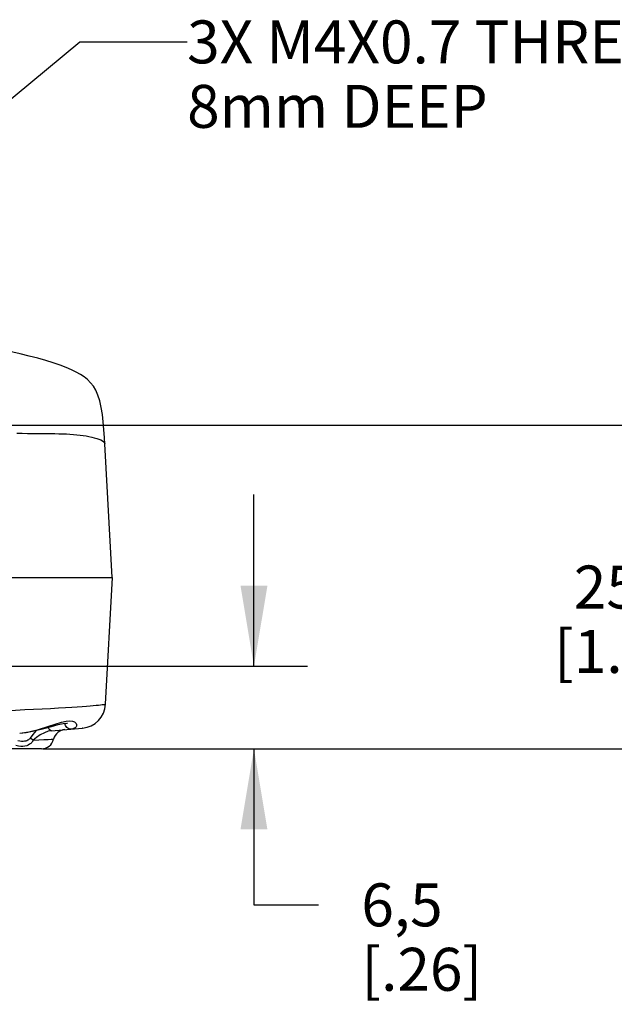
# Model space of a CAD drawing. Units: inches. Extents: x 0.4 to 16.6, y 0.6 to 10.4.
# Drawn here: x 4.7 to 6.1, y 2 to 4.3 of the extents above; entities that cross this region are included whole.
import ezdxf

# ---------------------------------------------------------------- set-up
doc = ezdxf.new("R2010")
doc.units = ezdxf.units.IN
doc.header["$LTSCALE"] = 0.935
doc.header["$MEASUREMENT"] = 0
doc.layers.get('0').update_dxf_attribs({"linetype": 'CONTINUOUS'})
doc.layers.add('NOTES', color=7, linetype='CONTINUOUS')
doc.layers.add('SCHEME_DIMS', color=7, linetype='CONTINUOUS')
doc.dimstyles.new('DIMSTYLE_1', dxfattribs={"dimtxt": 0.1, "dimasz": 0.1875, "dimexe": 0.18, "dimexo": 0.0625, "dimgap": 0.09, "dimtad": 0, "dimtih": 1, "dimtoh": 1, "dimdec": 1, "dimlfac": 1.333333, "dimzin": 4, "dimdsep": 46, "dimtxsty": 'STANDARD', "dimblk": '_FILLED', "dimblk1": '_FILLED', "dimblk2": '_FILLED', "dimcen": 0.09, "dimadec": 0, "dimazin": 0, "dimtp": 0.1, "dimtm": 0.1, "dimtfac": 1, "dimtdec": 1, "dimtofl": 0, "dimtmove": 0, "dimatfit": 3, "dimldrblk": '_FILLED', "dimfxl": 1, "dimtolj": 1, "dimtzin": 4, "dimarcsym": 0})
doc.dimstyles.get("Standard").update_dxf_attribs({"dimtxt": 0.1, "dimasz": 0.1875, "dimexe": 0.18, "dimexo": 0.0625, "dimgap": 0.09, "dimtad": 0, "dimtih": 1, "dimtoh": 1, "dimdec": 3, "dimzin": 4, "dimdsep": 46, "dimtxsty": 'STANDARD', "dimblk": '_FILLED', "dimblk1": '_FILLED', "dimblk2": '_FILLED', "dimcen": 0.09, "dimadec": 0, "dimazin": 0, "dimtol": 1, "dimtp": 0.005, "dimtm": 0.005, "dimtfac": 1, "dimtdec": 3, "dimtofl": 0, "dimtmove": 0, "dimatfit": 3, "dimldrblk": '_FILLED', "dimfxl": 1, "dimtolj": 1, "dimtzin": 4, "dimarcsym": 0})

# ---------------------------------------------------------------- blocks, each defined once
blk = doc.blocks.new('_FILLED')
at = {"color": 0, "linetype": 'BYBLOCK'}
blk.add_solid([(0, 0), (-1, 0.167), (-1, -0.167)], dxfattribs=at)
blk = doc.blocks.new('*D4')
at = {"layer": 'SCHEME_DIMS', "color": 2, "linetype": 'CONTINUOUS'}
for p, q in [((5.2841, 2.8334), (5.2841, 3.2334)), ((4.612, 2.8334), (5.4091, 2.8334)), ((4.7925, 2.6415), (5.4091, 2.6415)), ((5.2841, 2.6415), (5.2841, 2.2781)), ((5.2841, 2.2781), (5.4341, 2.2781))]:
    blk.add_line(p, q, dxfattribs=at)
at = {"layer": 'SCHEME_DIMS', "color": 2, "linetype": 'CONTINUOUS', "xscale": 0.1875, "yscale": 0.1875, "zscale": 0.1875}
for p, rotation in [((5.2841, 2.8334), 270), ((5.2841, 2.6415), 90)]:
    blk.add_blockref('_FILLED', p, dxfattribs=dict(at, rotation=rotation))
at = {"layer": 'SCHEME_DIMS', "color": 2, "linetype": 'CONTINUOUS', "insert": (5.5341, 2.3281), "char_height": 0.1, "width": 0.5, "attachment_point": 1, "line_spacing_factor": 0.9}
blk.add_mtext('6,5\\P[.26]', dxfattribs=at)
blk = doc.blocks.new('*D5')
at = {"layer": 'SCHEME_DIMS', "color": 2, "linetype": 'CONTINUOUS'}
for p, q in [((6.2614, 3.3945), (6.2614, 3.7945)), ((4.6836, 3.3945), (6.3864, 3.3945)), ((4.7925, 2.6415), (6.3864, 2.6415)), ((6.2614, 2.6415), (6.2614, 2.2415))]:
    blk.add_line(p, q, dxfattribs=at)
at = {"layer": 'SCHEME_DIMS', "color": 2, "linetype": 'CONTINUOUS', "xscale": 0.1875, "yscale": 0.1875, "zscale": 0.1875}
for p, rotation in [((6.2614, 3.3945), 270), ((6.2614, 2.6415), 90)]:
    blk.add_blockref('_FILLED', p, dxfattribs=dict(at, rotation=rotation))
at = {"layer": 'SCHEME_DIMS', "color": 2, "linetype": 'CONTINUOUS', "insert": (6.1614, 3.068), "char_height": 0.1, "width": 0.6, "attachment_point": 2, "line_spacing_factor": 0.9}
blk.add_mtext('25,5\\P[1.00]', dxfattribs=at)

msp = doc.modelspace()

# ---------------------------------------------------------------- linework, layer by layer
at = {"color": 7, "linetype": 'CONTINUOUS'}
for p, q in [((4.9539, 3.0401), (4.937, 3.3513)), ((2.5565, 3.0401), (4.9547, 3.0401)), ((4.9387, 2.7452), (4.9547, 3.0401)), ((4.8847, 2.6896), (4.884, 2.6895)), ((4.7891, 2.6415), (2.7221, 2.6415))]:
    msp.add_line(p, q, dxfattribs=at)
at = {"color": 9, "linetype": 'CONTINUOUS'}
msp.add_line((4.7386, 2.6779), (4.7389, 2.678), dxfattribs=at)
at = {"color": 7, "linetype": 'CONTINUOUS'}
for points in [[(4.937, 3.3513), (4.9362, 3.3655), (4.9348, 3.3846), (4.9331, 3.4027), (4.9311, 3.4199), (4.9284, 3.4363), (4.925, 3.4514), (4.9208, 3.4648), (4.9158, 3.476), (4.9102, 3.4854), (4.9038, 3.4936), (4.8965, 3.5008), (4.8885, 3.5071), (4.8799, 3.5128), (4.8703, 3.5182), (4.8594, 3.5235), (4.847, 3.5288), (4.8327, 3.5343), (4.8166, 3.5398), (4.7996, 3.5451), (4.7811, 3.5504), (4.761, 3.5557), (4.74, 3.5609), (4.7155, 3.5666)], [(4.7389, 2.678), (4.754, 2.6797), (4.7751, 2.6838), (4.7948, 2.6888), (4.8126, 2.6937), (4.828, 2.6979), (4.8401, 2.7005), (4.8481, 2.7009), (4.8498, 2.7007)]]:
    msp.add_lwpolyline(points, dxfattribs=at)
at = {"color": 9, "linetype": 'CONTINUOUS'}
for points in [[(4.7316, 3.3762), (4.7444, 3.3759), (4.7567, 3.3757), (4.7684, 3.3756), (4.7797, 3.3755), (4.7905, 3.3755), (4.8009, 3.3754), (4.8109, 3.3753), (4.8205, 3.3752), (4.8297, 3.375), (4.8387, 3.3747), (4.8474, 3.3744), (4.8557, 3.3739), (4.8638, 3.3733), (4.8716, 3.3726), (4.8791, 3.3718), (4.8863, 3.3708), (4.8933, 3.3697), (4.9, 3.3685), (4.9064, 3.3671), (4.9124, 3.3656), (4.9179, 3.3639), (4.923, 3.3622), (4.9275, 3.3603), (4.9313, 3.3582), (4.9342, 3.3561), (4.9362, 3.3538), (4.937, 3.3513)], [(4.6767, 2.729), (4.704, 2.7303), (4.7286, 2.7315), (4.7507, 2.7326), (4.7708, 2.7336), (4.7911, 2.7346), (4.8107, 2.7356), (4.8288, 2.7366), (4.8451, 2.7376), (4.8598, 2.7385), (4.8727, 2.7394), (4.8841, 2.7402), (4.894, 2.7409), (4.9025, 2.7416), (4.9099, 2.7423), (4.9165, 2.7428), (4.9221, 2.7433), (4.9268, 2.7438), (4.9307, 2.7442), (4.9338, 2.7445), (4.9361, 2.7448), (4.9377, 2.745), (4.9385, 2.7452), (4.9387, 2.7452)], [(4.7389, 2.678), (4.7597, 2.681), (4.7824, 2.6866), (4.8038, 2.6931), (4.8216, 2.6989), (4.8359, 2.7033), (4.8471, 2.7058), (4.8556, 2.7066), (4.8618, 2.7058), (4.866, 2.7042), (4.8688, 2.7022), (4.8704, 2.7), (4.8711, 2.6979), (4.8712, 2.6959), (4.8707, 2.6942)], [(4.778, 2.6845), (4.777, 2.6837), (4.7691, 2.6749), (4.7629, 2.6659)], [(4.8122, 2.6836), (4.8047, 2.6821), (4.796, 2.6787), (4.7866, 2.6736), (4.7776, 2.6676), (4.7699, 2.6614)], [(4.8122, 2.6836), (4.8093, 2.6845), (4.8066, 2.6876), (4.805, 2.6916)], [(4.8587, 2.6874), (4.8531, 2.6881), (4.8482, 2.6912), (4.8449, 2.696), (4.8439, 2.7007)], [(4.8707, 2.6942), (4.8701, 2.6929), (4.869, 2.6916), (4.8675, 2.6903), (4.8654, 2.6891), (4.8625, 2.688), (4.8587, 2.6874)], [(4.7699, 2.6614), (4.7685, 2.6588), (4.7667, 2.6564), (4.7644, 2.654), (4.7617, 2.6519), (4.7585, 2.65), (4.7549, 2.6484), (4.7508, 2.6473), (4.7463, 2.6466), (4.7413, 2.6465), (4.7359, 2.6472), (4.73, 2.6491)], [(4.7629, 2.6659), (4.7621, 2.6647), (4.7609, 2.6635), (4.7594, 2.6623), (4.7577, 2.6612), (4.7555, 2.6603), (4.753, 2.6595), (4.75, 2.6589), (4.7466, 2.6586), (4.7428, 2.6585), (4.7386, 2.6588), (4.7341, 2.6598)], [(4.7699, 2.6614), (4.7677, 2.6628), (4.7653, 2.6643), (4.7629, 2.6659)], [(4.7699, 2.6614), (4.7833, 2.662), (4.7951, 2.6627), (4.8047, 2.6632), (4.8118, 2.6636), (4.8177, 2.6639)]]:
    msp.add_lwpolyline(points, dxfattribs=at)
at = {"color": 7, "linetype": 'CONTINUOUS'}
for centre, radius, start, end in [((4.8797, 2.7484), 0.0591, 274.8748, 356.8936), ((3.7556, 15.9289), 13.2874, 274.5608, 274.87478), ((4.8463, 2.6567), 0.0295, 94.6982, 165.9769), ((4.7891, 2.671), 0.0295, 270, 345.9776)]:
    msp.add_arc(centre, radius, start, end, dxfattribs=at)

# ---------------------------------------------------------------- texts
at = {"layer": 'NOTES', "color": 2, "linetype": 'CONTINUOUS', "insert": (5.1285, 4.337), "char_height": 0.1, "width": 1.6, "attachment_point": 1, "line_spacing_factor": 0.9}
msp.add_mtext('3X M4X0.7 THREAD\\P   8mm DEEP', dxfattribs=at)

# ---------------------------------------------------------------- dimensions: what is measured, and where the dimension line sits
at = {"layer": 'SCHEME_DIMS', "color": 2, "linetype": 'CONTINUOUS'}
for base, p2, picture, middle in [((6.2614, 3.3945), (4.6836, 3.3945), '*D5', (6.1364, 2.943)), ((5.2841, 2.8334), (4.612, 2.8334), '*D4', (5.7841, 2.2031))]:
    dim = msp.add_linear_dim(base=base, p1=(4.7925, 2.6415), p2=p2, angle=90, dimstyle='DIMSTYLE_1', dxfattribs=at)
    dim.commit()
    dim.dimension.update_dxf_attribs({"geometry": picture, "text_midpoint": middle, "dimtype": 160})

# ---------------------------------------------------------------- leaders
at = {"layer": 'NOTES', "color": 2, "linetype": 'CONTINUOUS'}
msp.add_leader([(3.7961, 3.3931), (4.8785, 4.287), (5.1285, 4.287)], dimstyle='STANDARD', override={"dimtad": 0}, dxfattribs=at)

doc.saveas('drawing.dxf')
